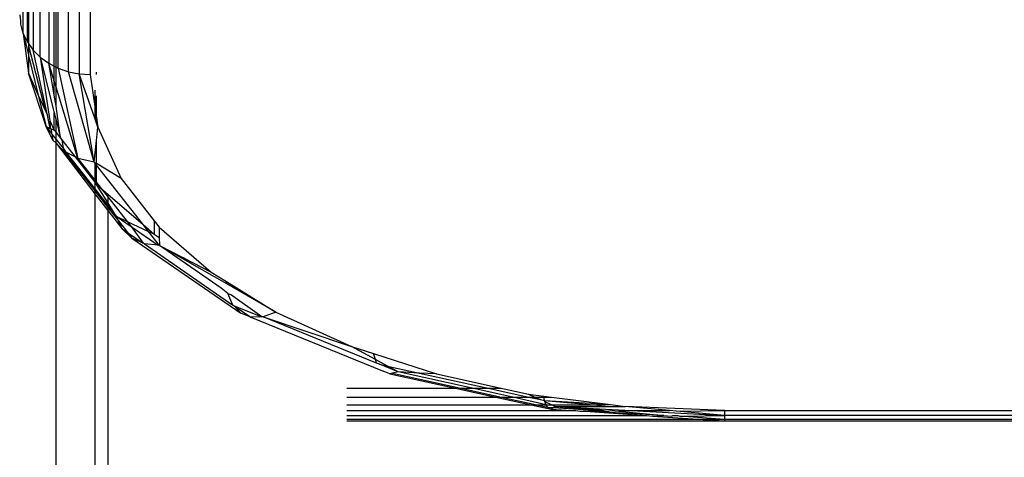
# Model space of a CAD drawing. Units: millimetres. Extents: x 1476 to 19276, y 976 to 15776.
# Drawn here: x 11746 to 11774, y 9580 to 9593 of the extents above; entities that cross this region are included whole.
import ezdxf

# ---------------------------------------------------------------- set-up
doc = ezdxf.new("R2010")
doc.units = ezdxf.units.MM

msp = doc.modelspace()

# ---------------------------------------------------------------- linework, layer by layer
for p, q in [((11746.119, 9592.149), (11746.119, 9597.102)), ((11746.239, 9591.903), (11746.239, 9596.293)), ((11746.268, 9596.103), (11746.268, 9591.864)), ((11746.403, 9595.804), (11746.403, 9591.676)), ((11746.607, 9591.474), (11746.607, 9595.354)), ((11746.846, 9594.827), (11746.846, 9591.301)), ((11747, 9591.221), (11747, 9594.486)), ((11747.053, 9591.193), (11747.053, 9594.419)), ((11747.114, 9591.162), (11747.114, 9594.341)), ((11747.403, 9591.06), (11747.403, 9593.97)), ((11747.709, 9593.58), (11747.709, 9590.998)), ((11748.022, 9593.18), (11748.022, 9590.977)), ((11746.022, 9592.673), (11746.046, 9592.507)), ((11746.046, 9592.507), (11746.046, 9592.408)), ((11746.046, 9592.408), (11746.077, 9592.298)), ((11746.077, 9592.298), (11746.083, 9592.26)), ((11746.083, 9592.26), (11746.119, 9592.149)), ((11746.119, 9592.149), (11746.239, 9591.903)), ((11746.119, 9592.149), (11746.268, 9591.544)), ((11746.119, 9592.149), (11746.268, 9591.015)), ((11746.239, 9591.903), (11746.268, 9591.864)), ((11746.268, 9591.864), (11746.403, 9591.676)), ((11746.268, 9591.864), (11746.268, 9591.794)), ((11746.268, 9591.794), (11746.268, 9591.544)), ((11746.268, 9591.794), (11746.741, 9589.971)), ((11746.403, 9591.676), (11746.607, 9591.474)), ((11746.808, 9589.822), (11746.403, 9591.676)), ((11746.268, 9591.544), (11746.268, 9591.516)), ((11746.268, 9591.516), (11746.268, 9591.015)), ((11746.268, 9591.516), (11746.55, 9590.391)), ((11746.607, 9591.474), (11746.846, 9591.301)), ((11746.607, 9591.474), (11746.88, 9589.664)), ((11746.607, 9591.474), (11747, 9589.891)), ((11746.846, 9591.301), (11747, 9591.221)), ((11747, 9590.794), (11746.846, 9591.301)), ((11747, 9590.391), (11746.846, 9591.301)), ((11746.769, 9589.5), (11746.268, 9591.015)), ((11746.268, 9591.015), (11746.55, 9590.391)), ((11747, 9591.221), (11747.053, 9591.193)), ((11747, 9590.794), (11747, 9591.221)), ((11747.053, 9591.193), (11747.114, 9591.162)), ((11747.053, 9590.62), (11747.053, 9591.193)), ((11747.114, 9591.162), (11747.403, 9591.06)), ((11747.114, 9591.162), (11747.669, 9588.598)), ((11747.403, 9591.06), (11747.709, 9590.998)), ((11748.135, 9588.495), (11747.403, 9591.06)), ((11748.201, 9590.976), (11748.201, 9591.046)), ((11747, 9590.391), (11747, 9590.794)), ((11747.053, 9590.62), (11747, 9590.794)), ((11747.709, 9590.998), (11748.022, 9590.977)), ((11748.135, 9588.495), (11747.709, 9590.998)), ((11748.152, 9589.742), (11747.709, 9590.998)), ((11748.022, 9590.977), (11748.243, 9589.485)), ((11747.053, 9590.08), (11747.053, 9590.62)), ((11747.669, 9588.598), (11747.053, 9590.62)), ((11748.152, 9590.54), (11748.152, 9589.742)), ((11746.55, 9590.391), (11746.769, 9589.5)), ((11746.55, 9590.391), (11746.741, 9589.971)), ((11747.053, 9590.08), (11747, 9590.391)), ((11748.201, 9589.603), (11748.201, 9590.375)), ((11746.741, 9589.971), (11746.808, 9589.822)), ((11747.18, 9589.168), (11747.053, 9590.08)), ((11746.89, 9589.447), (11746.808, 9589.822)), ((11746.88, 9589.664), (11747, 9589.398)), ((11746.88, 9589.664), (11746.89, 9589.447)), ((11747, 9589.398), (11747, 9589.891)), ((11747, 9589.891), (11747.053, 9589.679)), ((11747.053, 9589.679), (11747.18, 9589.168)), ((11747.053, 9589.33), (11747.053, 9589.679)), ((11748.201, 9589.603), (11748.152, 9589.742)), ((11746.962, 9589.119), (11746.769, 9589.5)), ((11746.769, 9589.5), (11746.921, 9589.306)), ((11746.769, 9589.5), (11746.89, 9589.447)), ((11746.89, 9589.447), (11746.914, 9589.436)), ((11746.914, 9589.436), (11747, 9589.398)), ((11746.914, 9589.436), (11746.921, 9589.306)), ((11747, 9589.398), (11747.053, 9589.33)), ((11748.243, 9589.485), (11748.201, 9589.603)), ((11748.201, 9589.103), (11748.243, 9589.485)), ((11748.243, 9589.485), (11748.902, 9588.029)), ((11746.921, 9589.306), (11746.937, 9589.285)), ((11746.937, 9589.285), (11746.962, 9589.119)), ((11746.937, 9589.285), (11747.053, 9589.136)), ((11747.053, 9589.027), (11746.962, 9589.119)), ((11747.053, 9589.33), (11747.18, 9589.168)), ((11747.053, 9589.136), (11747.053, 9589.33)), ((11747.053, 9589.136), (11747.251, 9588.884)), ((11747.053, 9589.027), (11747.053, 9589.136)), ((11747.18, 9589.168), (11747.216, 9589.122)), ((11747.216, 9589.122), (11747.595, 9588.638)), ((11747.216, 9589.122), (11747.251, 9588.884)), ((11748.135, 9588.495), (11748.201, 9589.103)), ((11748.201, 9588.455), (11748.201, 9589.103)), ((11747.269, 9588.811), (11747.053, 9589.027)), ((11747.053, 9405.405), (11747.053, 9589.027)), ((11747.053, 9589.027), (11748.152, 9587.596)), ((11747.251, 9588.884), (11747.269, 9588.811)), ((11747.251, 9588.884), (11747.335, 9588.776)), ((11747.335, 9588.776), (11747.269, 9588.811)), ((11747.269, 9588.811), (11748.152, 9587.681)), ((11747.595, 9588.638), (11747.335, 9588.776)), ((11747.335, 9588.776), (11748.152, 9587.73)), ((11747.669, 9588.598), (11747.595, 9588.638)), ((11747.595, 9588.638), (11748.152, 9587.924)), ((11748.135, 9588.495), (11747.669, 9588.598)), ((11747.669, 9588.598), (11748.152, 9587.98)), ((11748.152, 9588.473), (11748.135, 9588.495)), ((11748.201, 9588.41), (11748.152, 9588.473)), ((11748.201, 9588.455), (11748.152, 9588.473)), ((11748.152, 9588.473), (11748.152, 9587.98)), ((11748.902, 9588.029), (11748.201, 9588.455)), ((11748.201, 9588.41), (11748.201, 9588.455)), ((11748.201, 9587.917), (11748.201, 9588.41)), ((11749.524, 9586.718), (11748.201, 9588.41)), ((11748.152, 9587.98), (11748.201, 9587.917)), ((11748.152, 9587.98), (11748.152, 9587.924)), ((11748.902, 9588.029), (11749.841, 9586.828)), ((11748.152, 9587.924), (11748.201, 9587.861)), ((11748.152, 9587.924), (11748.152, 9587.73)), ((11748.152, 9587.73), (11748.522, 9587.258)), ((11748.152, 9587.73), (11748.152, 9587.681)), ((11748.152, 9587.681), (11748.522, 9587.208)), ((11748.152, 9587.681), (11748.152, 9587.596)), ((11748.201, 9587.861), (11748.201, 9587.917)), ((11748.201, 9587.917), (11748.335, 9587.745)), ((11748.522, 9587.341), (11748.201, 9587.861)), ((11748.201, 9587.861), (11748.335, 9587.745)), ((11748.335, 9587.745), (11748.522, 9587.585)), ((11748.335, 9587.745), (11748.522, 9587.507)), ((11748.152, 9587.596), (11748.522, 9587.123)), ((11748.152, 9587.596), (11748.152, 9428.074)), ((11748.522, 9587.585), (11749.524, 9586.718)), ((11748.522, 9587.585), (11748.522, 9587.507)), ((11748.522, 9587.507), (11748.522, 9587.341)), ((11748.522, 9587.507), (11749.069, 9586.807)), ((11748.76, 9586.953), (11748.522, 9587.341)), ((11748.522, 9587.341), (11748.522, 9587.258)), ((11748.522, 9587.258), (11748.76, 9586.953)), ((11748.522, 9587.258), (11748.522, 9587.208)), ((11748.522, 9587.208), (11748.824, 9586.822)), ((11748.522, 9587.208), (11748.522, 9587.123)), ((11748.522, 9587.123), (11748.933, 9586.597)), ((11748.522, 9587.123), (11748.522, 9428.074)), ((11748.824, 9586.822), (11748.76, 9586.953)), ((11748.76, 9586.953), (11749.184, 9586.66)), ((11748.76, 9586.953), (11749.069, 9586.807)), ((11748.933, 9586.597), (11748.824, 9586.822)), ((11748.824, 9586.822), (11749.078, 9586.497)), ((11749.841, 9586.828), (11749.841, 9586.443)), ((11749.841, 9586.828), (11749.983, 9586.646)), ((11749.208, 9586.33), (11748.933, 9586.597)), ((11748.933, 9586.597), (11749.078, 9586.497)), ((11749.069, 9586.807), (11749.679, 9586.52)), ((11749.069, 9586.807), (11749.184, 9586.66)), ((11749.184, 9586.66), (11749.949, 9586.132)), ((11749.184, 9586.66), (11749.522, 9586.19)), ((11749.524, 9586.718), (11749.841, 9586.443)), ((11749.679, 9586.52), (11749.524, 9586.718)), ((11749.983, 9586.646), (11751.459, 9585.37)), ((11749.983, 9586.646), (11749.984, 9586.355)), ((11749.078, 9586.497), (11749.522, 9586.19)), ((11749.078, 9586.497), (11749.208, 9586.33)), ((11749.208, 9586.33), (11752.294, 9584.199)), ((11749.522, 9586.19), (11749.208, 9586.33)), ((11749.679, 9586.52), (11749.841, 9586.443)), ((11749.985, 9586.128), (11749.679, 9586.52)), ((11749.841, 9586.443), (11749.984, 9586.355)), ((11749.984, 9586.355), (11749.985, 9586.128)), ((11749.567, 9586.17), (11749.522, 9586.19)), ((11749.949, 9586.132), (11749.567, 9586.17)), ((11749.567, 9586.17), (11752.069, 9584.431)), ((11749.985, 9586.128), (11749.949, 9586.132)), ((11749.985, 9586.128), (11750.673, 9585.775)), ((11750.848, 9585.633), (11749.985, 9586.128)), ((11751.741, 9584.915), (11749.985, 9586.128)), ((11750.848, 9585.633), (11750.673, 9585.775)), ((11750.673, 9585.775), (11751.459, 9585.37)), ((11751.896, 9585.033), (11750.848, 9585.633)), ((11751.459, 9585.37), (11751.888, 9585.104)), ((11751.928, 9584.765), (11751.741, 9584.915)), ((11751.896, 9585.033), (11751.888, 9585.104)), ((11751.888, 9585.104), (11753.294, 9584.232)), ((11753.294, 9584.232), (11751.896, 9585.033)), ((11752.069, 9584.431), (11751.928, 9584.765)), ((11751.928, 9584.765), (11752.002, 9584.735)), ((11752.896, 9584.095), (11752.002, 9584.735)), ((11752.107, 9584.415), (11752.069, 9584.431)), ((11752.294, 9584.199), (11752.107, 9584.415)), ((11752.107, 9584.415), (11752.896, 9584.095)), ((11752.107, 9584.415), (11752.586, 9584.085)), ((11752.586, 9584.085), (11752.294, 9584.199)), ((11752.896, 9584.095), (11752.586, 9584.085)), ((11752.586, 9584.085), (11756.314, 9582.564)), ((11752.928, 9584.096), (11752.896, 9584.095)), ((11753.294, 9584.232), (11752.928, 9584.096)), ((11752.928, 9584.096), (11755.441, 9583.26)), ((11756.15, 9582.785), (11752.928, 9584.096)), ((11753.294, 9584.232), (11755.441, 9583.26)), ((11755.441, 9583.26), (11756.065, 9583.058)), ((11756.118, 9582.89), (11755.441, 9583.26)), ((11756.065, 9583.058), (11757.85, 9582.478)), ((11756.118, 9582.89), (11756.065, 9583.058)), ((11756.15, 9582.785), (11756.118, 9582.89)), ((11756.459, 9582.703), (11756.118, 9582.89)), ((11756.23, 9582.753), (11756.15, 9582.785)), ((11756.763, 9582.536), (11756.23, 9582.753)), ((11756.23, 9582.753), (11756.459, 9582.703)), ((11756.763, 9582.536), (11756.459, 9582.703)), ((11756.459, 9582.703), (11757.364, 9582.504)), ((11756.314, 9582.564), (11756.34, 9582.558)), ((11756.522, 9582.485), (11756.34, 9582.558)), ((11756.6, 9582.501), (11756.522, 9582.485)), ((11756.522, 9582.485), (11758.389, 9582.075)), ((11756.763, 9582.536), (11756.6, 9582.501)), ((11756.6, 9582.501), (11758.544, 9582.075)), ((11757.364, 9582.504), (11756.763, 9582.536)), ((11758.867, 9582.075), (11756.763, 9582.536)), ((11757.85, 9582.478), (11757.364, 9582.504)), ((11757.364, 9582.504), (11759.321, 9582.075)), ((11757.85, 9582.478), (11759.687, 9582.075)), ((11755.311, 9582.075), (11758.389, 9582.075)), ((11758.389, 9582.075), (11759.539, 9581.822)), ((11758.389, 9582.075), (11758.544, 9582.075)), ((11758.544, 9582.075), (11759.693, 9581.822)), ((11758.544, 9582.075), (11758.867, 9582.075)), ((11758.867, 9582.075), (11759.321, 9582.075)), ((11760.016, 9581.822), (11758.867, 9582.075)), ((11759.321, 9582.075), (11759.687, 9582.075)), ((11759.321, 9582.075), (11760.47, 9581.822)), ((11759.687, 9582.075), (11760.459, 9581.905)), ((11755.311, 9581.822), (11759.539, 9581.822)), ((11759.539, 9581.822), (11760.541, 9581.602)), ((11759.539, 9581.822), (11759.693, 9581.822)), ((11759.693, 9581.822), (11760.696, 9581.602)), ((11759.693, 9581.822), (11760.016, 9581.822)), ((11760.968, 9581.602), (11760.016, 9581.822)), ((11760.016, 9581.822), (11760.47, 9581.822)), ((11760.459, 9581.905), (11760.893, 9581.85)), ((11760.459, 9581.905), (11760.642, 9581.822)), ((11760.47, 9581.822), (11760.642, 9581.822)), ((11760.47, 9581.822), (11760.803, 9581.749)), ((11760.642, 9581.822), (11760.898, 9581.822)), ((11760.642, 9581.822), (11760.803, 9581.749)), ((11760.898, 9581.822), (11760.893, 9581.85)), ((11760.893, 9581.85), (11761.111, 9581.822)), ((11760.914, 9581.725), (11760.898, 9581.822)), ((11760.898, 9581.822), (11761.111, 9581.822)), ((11761.111, 9581.822), (11762.727, 9581.617)), ((11755.311, 9581.602), (11760.541, 9581.602)), ((11760.541, 9581.602), (11760.696, 9581.602)), ((11760.541, 9581.602), (11761.104, 9581.479)), ((11760.696, 9581.602), (11760.997, 9581.536)), ((11760.696, 9581.602), (11760.968, 9581.602)), ((11760.803, 9581.749), (11760.914, 9581.725)), ((11760.914, 9581.725), (11762.727, 9581.617)), ((11760.914, 9581.725), (11762.321, 9581.602)), ((11760.914, 9581.725), (11760.929, 9581.692)), ((11760.968, 9581.602), (11760.929, 9581.692)), ((11760.929, 9581.692), (11761.127, 9581.602)), ((11760.997, 9581.536), (11760.968, 9581.602)), ((11760.968, 9581.602), (11761.127, 9581.602)), ((11761.104, 9581.479), (11760.997, 9581.536)), ((11760.997, 9581.536), (11761.177, 9581.524)), ((11761.177, 9581.524), (11761.104, 9581.479)), ((11761.127, 9581.602), (11761.229, 9581.556)), ((11761.127, 9581.602), (11762.321, 9581.602)), ((11761.229, 9581.556), (11761.177, 9581.524)), ((11761.177, 9581.524), (11762.434, 9581.438)), ((11761.229, 9581.556), (11762.855, 9581.556)), ((11761.229, 9581.556), (11763.378, 9581.438)), ((11761.229, 9581.556), (11762.519, 9581.459)), ((11762.321, 9581.602), (11762.727, 9581.617)), ((11762.321, 9581.602), (11762.855, 9581.556)), ((11762.727, 9581.617), (11763.206, 9581.556)), ((11762.855, 9581.556), (11763.206, 9581.556)), ((11764.466, 9581.438), (11763.206, 9581.556)), ((11766.022, 9581.438), (11763.206, 9581.556)), ((11755.311, 9581.438), (11761.694, 9581.438)), ((11755.311, 9581.293), (11763.81, 9581.293)), ((11761.104, 9581.479), (11761.694, 9581.438)), ((11761.694, 9581.438), (11761.801, 9581.438)), ((11761.801, 9581.438), (11761.922, 9581.423)), ((11761.922, 9581.423), (11762.077, 9581.422)), ((11762.077, 9581.422), (11762.434, 9581.438)), ((11762.077, 9581.422), (11763.81, 9581.293)), ((11764.303, 9581.293), (11762.077, 9581.422)), ((11762.434, 9581.438), (11762.519, 9581.459)), ((11762.434, 9581.438), (11762.689, 9581.421)), ((11762.519, 9581.459), (11762.689, 9581.421)), ((11762.689, 9581.421), (11762.788, 9581.438)), ((11762.788, 9581.438), (11763.029, 9581.42)), ((11763.029, 9581.42), (11763.378, 9581.438)), ((11763.029, 9581.42), (11764.303, 9581.293)), ((11763.378, 9581.438), (11766.022, 9581.293)), ((11763.378, 9581.438), (11764.466, 9581.438)), ((11763.81, 9581.293), (11763.987, 9581.281)), ((11763.987, 9581.281), (11764.303, 9581.293)), ((11763.987, 9581.281), (11765.265, 9581.194)), ((11764.303, 9581.293), (11764.525, 9581.281)), ((11764.662, 9581.42), (11764.466, 9581.438)), ((11764.525, 9581.281), (11764.56, 9581.293)), ((11764.56, 9581.293), (11764.704, 9581.293)), ((11764.662, 9581.42), (11766.022, 9581.438)), ((11766.022, 9581.293), (11764.662, 9581.42)), ((11764.704, 9581.293), (11764.754, 9581.28)), ((11764.754, 9581.28), (11764.881, 9581.28)), ((11764.881, 9581.28), (11766.022, 9581.293)), ((11764.881, 9581.28), (11766.022, 9581.194)), ((11766.022, 9581.438), (12076.022, 9581.438)), ((11766.022, 9581.438), (11766.022, 9581.293)), ((11766.022, 9581.293), (11766.022, 9581.194)), ((12076.022, 9581.293), (11766.022, 9581.293)), ((11755.311, 9581.194), (11765.265, 9581.194)), ((11755.311, 9581.142), (11766.022, 9581.142)), ((11765.265, 9581.194), (11766.022, 9581.194)), ((11765.265, 9581.194), (11766.022, 9581.142)), ((11766.022, 9581.194), (12076.022, 9581.194)), ((11766.022, 9581.194), (11766.022, 9581.142)), ((11766.022, 9581.142), (12076.022, 9581.142))]:
    msp.add_line(p, q)

doc.saveas('drawing.dxf')
